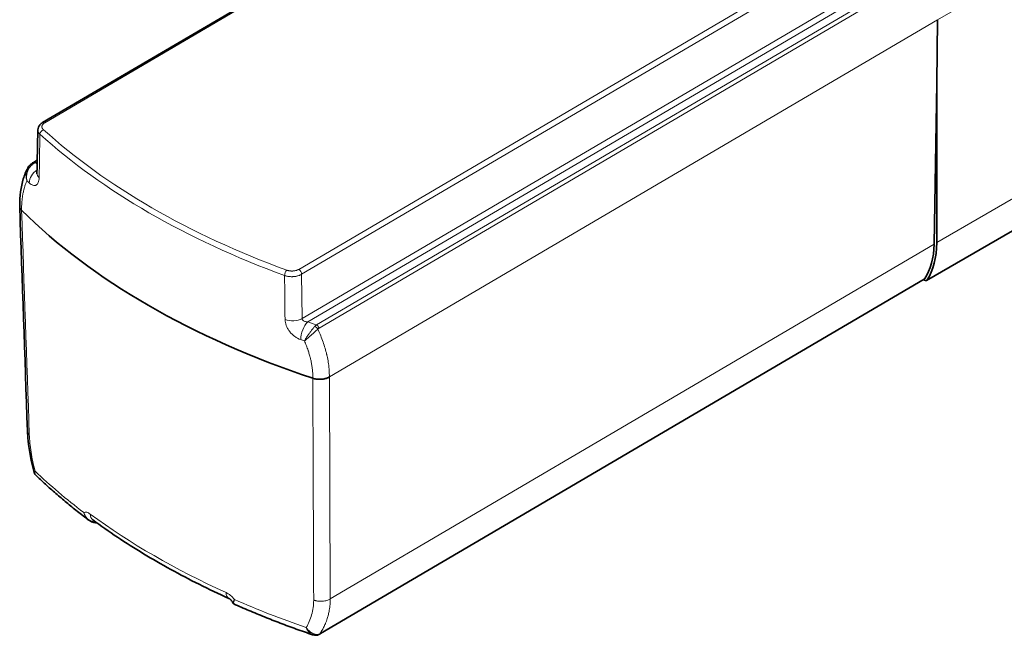
# Model space of a CAD drawing. Units: millimetres. Extents: x 35 to 2069, y 35 to 1450.
# Drawn here: x 1041 to 1113, y 244 to 289 of the extents above; entities that cross this region are included whole.
import ezdxf

# ---------------------------------------------------------------- set-up
doc = ezdxf.new("R2010")
doc.units = ezdxf.units.MM
doc.header["$LTSCALE"] = 5
doc.layers.add('Visible (ISO)', color=7, linetype='Continuous', lineweight=35)
doc.layers.add('Visible Narrow (ISO)', color=7, linetype='Continuous', lineweight=18)

msp = doc.modelspace()

# ---------------------------------------------------------------- linework, layer by layer
at = {"layer": 'Visible (ISO)'}
for p, q in [((1998.127, 784.761), (1107.173, 270.369)), ((1087.214, 308.143), (1042.556, 281.91)), ((1107.975, 289.43), (1107.905, 284.793)), ((1107.905, 284.793), (1107.725, 273.016)), ((1107.905, 284.793), (1107.905, 273.14)), ((1042.159, 279.154), (1041.884, 278.993)), ((1041.008, 275.512), (1041.013, 275.507)), ((1106.997, 270.471), (1062.868, 244.548)), ((1107.023, 270.383), (1106.935, 270.434)), ((1062.311, 263.212), (1062.304, 263.215))]:
    msp.add_line(p, q, dxfattribs=at)
for centre, major_axis, ratio, start_param, end_param in [((1041.927, 278.664), (-0.169, 0.248), 0.372417, 0.000085, 0.000156), ((1091.995, 293.056), (-58.998, -0.448), 0.582367, 0.522972, 1.039022), ((1102.072, 276.508), (-4, 6.928), 0.57735, 3.425782, 3.892122), ((1102.248, 276.406), (4, -6.928), 0.57735, 0.284151, 0.785398), ((1106.847, 270.73), (-0.15, 0.26), 0.57735, 3.145956, 3.425782), ((1107.023, 270.628), (0.15, -0.26), 0.57735, 5.497787, 6.567337)]:
    msp.add_ellipse(centre, major_axis=major_axis, ratio=ratio, start_param=start_param, end_param=end_param, dxfattribs=at)
for points, knots in [([(1042.203, 281.374), (1042.205, 281.442), (1042.22, 281.51), (1042.272, 281.636), (1042.31, 281.695), (1042.411, 281.81), (1042.48, 281.865), (1042.556, 281.91)], [0, 0, 0, 0, 0.02400423, 0.02400423, 0.04810827, 0.04810827, 0.07760274, 0.07760274, 0.07760274, 0.07760274]), ([(1040.877, 275.802), (1040.882, 276.531), (1040.966, 277.205), (1041.225, 278.072), (1041.331, 278.336), (1041.462, 278.579)], [0, 0, 0, 0, 0.2579967, 0.2579967, 0.3818981, 0.3818981, 0.3818981, 0.3818981]), ([(1041.462, 278.579), (1041.514, 278.675), (1041.582, 278.764), (1041.692, 278.864), (1041.724, 278.889), (1041.757, 278.912)], [0, 0, 0, 0, 0.03329937, 0.03329937, 0.04579423, 0.04579423, 0.04579423, 0.04579423]), ([(1042.138, 278.163), (1042.138, 278.163), (1042.138, 278.165), (1042.139, 278.175), (1042.14, 278.186), (1042.14, 278.202)], [0.07859524, 0.07859524, 0.07859524, 0.07859524, 0.08494768, 0.08494768, 0.09565354, 0.09565354, 0.09565354, 0.09565354]), ([(1040.877, 275.802), (1040.877, 275.791), (1040.877, 275.78), (1040.878, 275.769), (1040.88, 275.749), (1040.883, 275.73), (1040.888, 275.712), (1040.893, 275.692), (1040.9, 275.674), (1040.908, 275.656), (1040.916, 275.637), (1040.926, 275.619), (1040.936, 275.602), (1040.948, 275.584), (1040.96, 275.567), (1040.974, 275.55), (1040.984, 275.537), (1040.996, 275.524), (1041.008, 275.512)], [0.5792933, 0.5792933, 0.5792933, 0.5792933, 0.6218471, 0.6218471, 0.6218471, 0.6976618, 0.6976618, 0.6976618, 0.7752295, 0.7752295, 0.7752295, 0.8538686, 0.8538686, 0.8538686, 0.9346786, 0.9346786, 0.9346786, 1, 1, 1, 1]), ([(1063.514, 263.312), (1063.492, 263.299), (1063.468, 263.286), (1063.417, 263.262), (1063.391, 263.25), (1063.336, 263.229), (1063.308, 263.219), (1063.272, 263.207), (1063.265, 263.205), (1063.229, 263.194), (1063.198, 263.186), (1063.146, 263.174), (1063.126, 263.17), (1063.091, 263.164), (1063.077, 263.161), (1063.047, 263.156), (1063.032, 263.154), (1063.001, 263.15), (1062.985, 263.148), (1062.953, 263.145), (1062.937, 263.144), (1062.89, 263.14), (1062.859, 263.139), (1062.796, 263.138), (1062.766, 263.138), (1062.704, 263.141), (1062.674, 263.143), (1062.622, 263.147), (1062.599, 263.15), (1062.548, 263.157), (1062.519, 263.161), (1062.465, 263.171), (1062.439, 263.177), (1062.388, 263.19), (1062.363, 263.196), (1062.33, 263.206), (1062.321, 263.209), (1062.311, 263.212)], [0, 0, 0, 0, 0.0787828, 0.0787828, 0.1565308, 0.1565308, 0.2331455, 0.2331455, 0.25, 0.25, 0.3255524, 0.3255524, 0.375, 0.375, 0.4065779, 0.4065779, 0.4373736, 0.4373736, 0.4686868, 0.4686868, 0.5, 0.5, 0.5641238, 0.5641238, 0.6292459, 0.6292459, 0.6963592, 0.6963592, 0.75, 0.75, 0.8207247, 0.8207247, 0.8931832, 0.8931832, 0.9685706, 0.9685706, 1, 1, 1, 1]), ([(1041.931, 256.325), (1041.716, 257.118), (1041.566, 257.915), (1041.467, 258.902), (1041.45, 259.146), (1041.442, 259.382)], [0, 0, 0, 0, 0.2512832, 0.2512832, 0.3356601, 0.3356601, 0.3356601, 0.3356601]), ([(1042.032, 256.154), (1041.997, 256.188), (1041.968, 256.23), (1041.941, 256.291), (1041.936, 256.308), (1041.931, 256.324)], [0, 0, 0, 0, 0.01759994, 0.01759994, 0.02386136, 0.02386136, 0.02386136, 0.02386136]), ([(1042.032, 256.154), (1042.27, 255.924), (1042.512, 255.696), (1043.004, 255.244), (1043.255, 255.02), (1043.766, 254.575), (1044.025, 254.355), (1044.553, 253.918), (1044.821, 253.701), (1045.366, 253.272), (1045.643, 253.059), (1045.924, 252.848)], [4.4667085, 4.4667085, 4.4667085, 4.4667085, 4.4901273, 4.4901273, 4.513546, 4.513546, 4.5369647, 4.5369647, 4.5603834, 4.5603834, 4.5838021, 4.5838021, 4.5838021, 4.5838021]), ([(1046.302, 252.67), (1046.188, 252.697), (1046.079, 252.745), (1045.962, 252.821), (1045.942, 252.835), (1045.922, 252.849)], [0, 0, 0, 0, 0.03730439, 0.03730439, 0.04516966, 0.04516966, 0.04516966, 0.04516966]), ([(1046.225, 252.861), (1046.808, 252.432), (1047.407, 252.012), (1048.639, 251.189), (1049.272, 250.786), (1050.569, 250), (1051.233, 249.617), (1052.592, 248.869), (1053.287, 248.505), (1054.705, 247.798), (1055.428, 247.454), (1056.165, 247.121)], [4.5923165, 4.5923165, 4.5923165, 4.5923165, 4.6403455, 4.6403455, 4.6883745, 4.6883745, 4.7364035, 4.7364035, 4.7844325, 4.7844325, 4.8324614, 4.8324614, 4.8324614, 4.8324614]), ([(1056.461, 246.784), (1056.456, 246.798), (1056.448, 246.816), (1056.429, 246.853), (1056.418, 246.872), (1056.391, 246.913), (1056.376, 246.934), (1056.344, 246.975), (1056.325, 246.995), (1056.289, 247.032), (1056.27, 247.049), (1056.235, 247.078), (1056.218, 247.09), (1056.191, 247.108), (1056.179, 247.114), (1056.169, 247.119), (1056.167, 247.12), (1056.165, 247.121)], [0, 0, 0, 0, 0.00738832, 0.00738832, 0.01470779, 0.01470779, 0.02237116, 0.02237116, 0.03045332, 0.03045332, 0.03879674, 0.03879674, 0.04712692, 0.04712692, 0.05529628, 0.05529628, 0.05775137, 0.05775137, 0.05775137, 0.05775137]), ([(1056.518, 246.724), (1056.505, 246.729), (1056.493, 246.738), (1056.475, 246.757), (1056.469, 246.767), (1056.463, 246.779), (1056.462, 246.781), (1056.461, 246.784)], [0.00000449, 0.00000449, 0.00000449, 0.00000449, 0.00526501, 0.00526501, 0.01030197, 0.01030197, 0.01144907, 0.01144907, 0.01144907, 0.01144907]), ([(1056.518, 246.724), (1056.887, 246.56), (1057.259, 246.398), (1058.009, 246.081), (1058.388, 245.925), (1059.151, 245.618), (1059.535, 245.467), (1060.311, 245.171), (1060.701, 245.026), (1061.488, 244.741), (1061.885, 244.602), (1062.284, 244.465)], [4.8399996, 4.8399996, 4.8399996, 4.8399996, 4.8638938, 4.8638938, 4.8877881, 4.8877881, 4.9116823, 4.9116823, 4.9355766, 4.9355766, 4.9594709, 4.9594709, 4.9594709, 4.9594709]), ([(1062.746, 244.483), (1062.681, 244.453), (1062.609, 244.435), (1062.468, 244.425), (1062.397, 244.433), (1062.314, 244.455), (1062.299, 244.46), (1062.284, 244.465)], [0, 0, 0, 0, 0.02441763, 0.02441763, 0.04845887, 0.04845887, 0.05399143, 0.05399143, 0.05399143, 0.05399143])]:
    msp.add_open_spline(points, degree=3, knots=knots, dxfattribs=at)
for points in [[(1042.14, 278.202), (1042.161, 279.259), (1042.182, 280.316), (1042.203, 281.373)], [(1042.203, 281.374), (1042.203, 281.373), (1042.203, 281.373), (1042.203, 281.373)], [(1041.757, 278.912), (1041.8, 278.941), (1041.843, 278.969), (1041.884, 278.993)], [(1041.442, 259.382), (1041.253, 264.851), (1041.065, 270.319), (1040.877, 275.788)], [(1041.931, 256.325), (1041.931, 256.325), (1041.931, 256.325), (1041.931, 256.324)], [(1046.518, 252.647), (1046.447, 252.644), (1046.373, 252.652), (1046.302, 252.67)], [(1056.461, 246.784), (1056.461, 246.784), (1056.461, 246.784), (1056.461, 246.784)], [(1062.868, 244.548), (1062.826, 244.523), (1062.786, 244.502), (1062.746, 244.483)]]:
    msp.add_open_spline(points, degree=3, dxfattribs=at)
at = {"layer": 'Visible Narrow (ISO)'}
for p, q in [((1998.859, 787.533), (1107.905, 273.14)), ((1998.163, 784.796), (1107.209, 270.403)), ((1211.487, 349.192), (1107.975, 289.429)), ((1042.706, 281.895), (1087.363, 308.128)), ((1105.927, 297.41), (1061.27, 271.177)), ((1106.144, 297.05), (1061.484, 270.815)), ((1061.518, 267.586), (1106.265, 293.871)), ((1061.929, 267.34), (1106.482, 293.512)), ((1062.576, 267.118), (1106.999, 293.213)), ((1062.762, 266.886), (1107.187, 292.982)), ((1107.975, 289.43), (1063.514, 263.312)), ((1042.157, 279.05), (1042.034, 278.978)), ((1107.725, 273.016), (1063.582, 247.085)), ((1061.484, 270.815), (1061.518, 267.586)), ((1107.033, 270.505), (1062.903, 244.582)), ((1063.582, 247.085), (1063.514, 263.312))]:
    msp.add_line(p, q, dxfattribs=at)
for centre, major_axis, ratio, start_param, end_param in [((1042.708, 281.651), (-0.152, 0.259), 0.57229, 5.493462, 6.283018), ((1042.613, 281.143), (0.201, 0.222), 0.686796, 0.92933, 2.482673), ((1091.944, 299.767), (-58.854, -0.447), 0.582367, 0.564522, 0.997471), ((1091.942, 300.006), (-58.554, -0.444), 0.582367, 0.564522, 0.997471), ((1041.927, 278.664), (-0.169, 0.248), 0.372417, 5.500782, 6.283101), ((1041.814, 278.412), (-0.716, -0.621), 0.363539, 4.109984, 4.330828), ((1042.036, 278.734), (-0.152, 0.259), 0.572274, 5.493449, 6.283171), ((1091.969, 296.349), (57.945, 0.44), 0.582367, 3.669257, 3.673292), ((1042.427, 277.79), (0.691, 0.723), 0.696995, 1.275886, 2.501144), ((1043.14, 278.182), (-1, 0.02), 0.584275, 6.283181, 6.862615), ((1091.976, 295.549), (-58.945, -0.447), 0.582367, 0.535197, 0.540628), ((1060.4, 270.874), (-0.103, -0.282), 0.440954, 3.847671, 5.401015), ((1061.272, 270.933), (0.152, -0.259), 0.572291, 0.798607, 2.351718), ((1060.811, 267.98), (1, 0.01), 0.564098, 4.138503, 5.491641), ((1061.936, 266.527), (-0.329, -0.944), 0.42451, 3.840256, 5.393619), ((1091.971, 296.348), (57.945, 0.44), 0.582367, 4.162934, 4.175932), ((1062.843, 266.27), (0.073, 0.945), 0.708782, 0.515927, 0.73673), ((1062.578, 266.874), (-0.152, 0.259), 0.57229, 4.431329, 5.49346), ((1062.48, 266.798), (-0.214, 0.21), 0.502887, 4.287465, 5.311807), ((1091.976, 295.549), (-58.945, -0.447), 0.582367, 1.021365, 1.026797), ((1042.441, 259.417), (-0.999, -0.034), 0.57988, 6.283185, 6.795122), ((1092.137, 274.345), (-58.597, -0.445), 0.582364, 0.539512, 0.647697), ((1092.135, 274.589), (-58.602, -0.445), 0.582367, 0.660924, 0.901069), ((1046.819, 253.666), (-0.593, -0.805), 0.641745, 5.59217, 6.283185), ((1046.326, 252.767), (-0.0236, -0.0972), 0.366743, 6.28318, 7.306374), ((1046.163, 253.289), (-1, -0.023), 0.592648, 1.739337, 1.815609), ((1056.577, 248.032), (-0.412, -0.911), 0.504642, 5.47021, 6.283187), ((1092.137, 274.345), (-58.597, -0.445), 0.582365, 0.914291, 1.022499), ((1062.619, 244.755), (0.127, -0.272), 0.737525, 6.283159, 6.627847), ((1063.347, 245.139), (0.696, 0.63), 0.183942, 3.673167, 3.865402), ((1062.716, 244.806), (0.152, -0.259), 0.57229, 6.283183, 6.563011)]:
    msp.add_ellipse(centre, major_axis=major_axis, ratio=ratio, start_param=start_param, end_param=end_param, dxfattribs=at)
for points, knots in [([(1042.611, 281.387), (1042.605, 281.393), (1042.598, 281.399), (1042.58, 281.418), (1042.57, 281.43), (1042.559, 281.444), (1042.558, 281.446), (1042.551, 281.455), (1042.545, 281.464), (1042.535, 281.481), (1042.53, 281.49), (1042.524, 281.504), (1042.522, 281.508), (1042.519, 281.514), (1042.519, 281.515), (1042.513, 281.53), (1042.509, 281.544), (1042.505, 281.565), (1042.503, 281.573), (1042.502, 281.588), (1042.501, 281.596), (1042.501, 281.612), (1042.501, 281.62), (1042.502, 281.63), (1042.503, 281.633), (1042.504, 281.64), (1042.504, 281.645), (1042.508, 281.664), (1042.511, 281.677), (1042.519, 281.699), (1042.523, 281.708), (1042.531, 281.724), (1042.535, 281.732), (1042.542, 281.744), (1042.545, 281.748), (1042.553, 281.76), (1042.558, 281.767), (1042.566, 281.777), (1042.568, 281.78), (1042.581, 281.796), (1042.593, 281.809), (1042.618, 281.833), (1042.631, 281.844), (1042.647, 281.855), (1042.647, 281.856), (1042.663, 281.867), (1042.678, 281.878), (1042.698, 281.89), (1042.702, 281.893), (1042.706, 281.895)], [0, 0, 0, 0, 0.040038, 0.040038, 0.116199, 0.116199, 0.125, 0.125, 0.174625, 0.174625, 0.224189, 0.224189, 0.25, 0.25, 0.256903, 0.256903, 0.332569, 0.332569, 0.375, 0.375, 0.417256, 0.417256, 0.459247, 0.459247, 0.473134, 0.473134, 0.5, 0.5, 0.575332, 0.575332, 0.625, 0.625, 0.667108, 0.667108, 0.690813, 0.690813, 0.733027, 0.733027, 0.75, 0.75, 0.829185, 0.829185, 0.904095, 0.904095, 0.908369, 0.908369, 0.98284, 0.98284, 1, 1, 1, 1]), ([(1042.203, 281.373), (1042.203, 281.363), (1042.203, 281.352), (1042.205, 281.32), (1042.209, 281.299), (1042.218, 281.264), (1042.222, 281.251), (1042.229, 281.235), (1042.23, 281.231), (1042.241, 281.205), (1042.252, 281.184), (1042.278, 281.143), (1042.293, 281.124), (1042.316, 281.096), (1042.324, 281.087), (1042.342, 281.07), (1042.351, 281.061), (1042.361, 281.052)], [0.5686993, 0.5686993, 0.5686993, 0.5686993, 0.6063093, 0.6063093, 0.6863387, 0.6863387, 0.7360038, 0.7360038, 0.75, 0.75, 0.8348255, 0.8348255, 0.9177787, 0.9177787, 0.9573915, 0.9573915, 0.9999758, 0.9999758, 0.9999758, 0.9999758]), ([(1041.462, 278.579), (1041.458, 278.571), (1041.454, 278.563), (1041.436, 278.526), (1041.422, 278.496), (1041.405, 278.451), (1041.4, 278.438), (1041.393, 278.418), (1041.391, 278.411), (1041.387, 278.397), (1041.385, 278.39), (1041.383, 278.383), (1041.383, 278.383), (1041.375, 278.358), (1041.369, 278.332), (1041.357, 278.278), (1041.352, 278.25), (1041.344, 278.192), (1041.341, 278.163), (1041.34, 278.131), (1041.339, 278.129), (1041.339, 278.111), (1041.338, 278.095), (1041.338, 278.07), (1041.338, 278.061), (1041.338, 278.049), (1041.338, 278.045), (1041.338, 278.038), (1041.338, 278.036), (1041.338, 278.032), (1041.338, 278.029), (1041.338, 278.028), (1041.338, 278.028), (1041.338, 278.022), (1041.339, 278.014), (1041.34, 277.995), (1041.34, 277.984), (1041.342, 277.957), (1041.344, 277.943), (1041.346, 277.918), (1041.347, 277.91), (1041.351, 277.883), (1041.354, 277.864), (1041.361, 277.823), (1041.366, 277.801), (1041.377, 277.756), (1041.383, 277.733), (1041.395, 277.692), (1041.4, 277.675), (1041.406, 277.657)], [0.3451342, 0.3451342, 0.3451342, 0.3451342, 0.3647167, 0.3647167, 0.4375, 0.4375, 0.46875, 0.46875, 0.4834374, 0.4834374, 0.4987531, 0.4987531, 0.5, 0.5, 0.5625, 0.5625, 0.625, 0.625, 0.683643, 0.683643, 0.6875, 0.6875, 0.71875, 0.71875, 0.734375, 0.734375, 0.7421875, 0.7421875, 0.7460937, 0.7460937, 0.7493636, 0.7493636, 0.75, 0.75, 0.7858793, 0.7858793, 0.8218315, 0.8218315, 0.8576805, 0.8576805, 0.875, 0.875, 0.9099074, 0.9099074, 0.9440853, 0.9440853, 0.9771178, 0.9771178, 1, 1, 1, 1]), ([(1041.406, 277.657), (1041.399, 277.693), (1041.393, 277.729), (1041.389, 277.764), (1041.388, 277.768), (1041.388, 277.772), (1041.388, 277.776), (1041.384, 277.813), (1041.381, 277.848), (1041.381, 277.883), (1041.381, 277.886), (1041.38, 277.89), (1041.38, 277.893), (1041.38, 277.924), (1041.381, 277.954), (1041.382, 277.983), (1041.384, 278.012), (1041.386, 278.041), (1041.39, 278.068), (1041.394, 278.1), (1041.399, 278.13), (1041.404, 278.16), (1041.41, 278.187), (1041.416, 278.213), (1041.422, 278.238), (1041.428, 278.26), (1041.434, 278.28), (1041.44, 278.3), (1041.441, 278.304), (1041.443, 278.309), (1041.444, 278.313), (1041.448, 278.325), (1041.452, 278.337), (1041.456, 278.348), (1041.458, 278.353), (1041.46, 278.359), (1041.463, 278.364), (1041.465, 278.37), (1041.466, 278.374), (1041.469, 278.381), (1041.483, 278.416), (1041.499, 278.45), (1041.515, 278.483), (1041.532, 278.515), (1041.55, 278.547), (1041.569, 278.577), (1041.588, 278.606), (1041.608, 278.634), (1041.628, 278.66), (1041.649, 278.687), (1041.671, 278.713), (1041.694, 278.737), (1041.713, 278.757), (1041.733, 278.776), (1041.754, 278.795), (1041.777, 278.816), (1041.802, 278.835), (1041.826, 278.853), (1041.841, 278.864), (1041.856, 278.875), (1041.872, 278.884)], [0, 0, 0, 0, 0.0610853, 0.0610853, 0.0610853, 0.0681417, 0.0681417, 0.0681417, 0.1314644, 0.1314644, 0.1314644, 0.1377747, 0.1377747, 0.1377747, 0.1937881, 0.1937881, 0.1937881, 0.25, 0.25, 0.25, 0.3146746, 0.3146746, 0.3146746, 0.375, 0.375, 0.375, 0.425687, 0.425687, 0.425687, 0.4375, 0.4375, 0.4375, 0.46875, 0.46875, 0.46875, 0.484375, 0.484375, 0.484375, 0.5, 0.5, 0.5, 0.5780815, 0.5780815, 0.5780815, 0.656163, 0.656163, 0.656163, 0.7320493, 0.7320493, 0.7320493, 0.8096983, 0.8096983, 0.8096983, 0.8760647, 0.8760647, 0.8760647, 0.9532207, 0.9532207, 0.9532207, 1, 1, 1, 1]), ([(1041.572, 277.498), (1041.619, 277.453), (1041.666, 277.416), (1041.758, 277.357), (1041.804, 277.335), (1041.892, 277.308), (1041.954, 277.3), (1042.011, 277.311), (1042.048, 277.322), (1042.066, 277.33), (1042.115, 277.358), (1042.145, 277.384), (1042.197, 277.45), (1042.219, 277.491), (1042.275, 277.63), (1042.294, 277.744), (1042.297, 277.879)], [0, 0, 0, 0, 0.125, 0.125, 0.25, 0.25, 0.375, 0.4375, 0.4375, 0.5, 0.5, 0.625, 0.625, 0.75, 0.75, 1, 1, 1, 1]), ([(1041.013, 275.507), (1041.013, 275.611), (1041.016, 275.713), (1041.024, 275.914), (1041.031, 276.012), (1041.039, 276.118), (1041.04, 276.128), (1041.047, 276.204), (1041.053, 276.269), (1041.065, 276.366), (1041.069, 276.4), (1041.08, 276.481), (1041.087, 276.528), (1041.098, 276.603), (1041.103, 276.63), (1041.111, 276.676), (1041.114, 276.695), (1041.134, 276.804), (1041.153, 276.891), (1041.19, 277.045), (1041.208, 277.112), (1041.25, 277.257), (1041.276, 277.335), (1041.33, 277.483), (1041.36, 277.555), (1041.396, 277.635), (1041.401, 277.646), (1041.406, 277.657)], [0, 0, 0, 0, 0.1187026, 0.1187026, 0.2377759, 0.2377759, 0.25, 0.25, 0.3320518, 0.3320518, 0.375, 0.375, 0.4375, 0.4375, 0.4738668, 0.4738668, 0.5, 0.5, 0.6251524, 0.6251524, 0.7277888, 0.7277888, 0.8535668, 0.8535668, 0.9791489, 0.9791489, 0.9999997, 0.9999997, 0.9999997, 0.9999997]), ([(1060.238, 270.73), (1060.253, 270.725), (1060.269, 270.719), (1060.315, 270.704), (1060.347, 270.695), (1060.415, 270.679), (1060.45, 270.672), (1060.504, 270.663), (1060.521, 270.66), (1060.545, 270.657), (1060.551, 270.656), (1060.593, 270.651), (1060.63, 270.648), (1060.704, 270.643), (1060.741, 270.642), (1060.803, 270.643), (1060.826, 270.643), (1060.861, 270.645), (1060.873, 270.646), (1060.923, 270.649), (1060.96, 270.653), (1061.033, 270.663), (1061.069, 270.669), (1061.115, 270.678), (1061.125, 270.68), (1061.164, 270.689), (1061.191, 270.696), (1061.253, 270.714), (1061.286, 270.725), (1061.343, 270.746), (1061.367, 270.756), (1061.419, 270.78), (1061.446, 270.794), (1061.475, 270.81), (1061.48, 270.813), (1061.484, 270.815)], [0, 0, 0, 0, 0.0426085, 0.0426085, 0.1253891, 0.1253891, 0.2099987, 0.2099987, 0.25, 0.25, 0.2639962, 0.2639962, 0.3437943, 0.3437943, 0.4248056, 0.4248056, 0.4747478, 0.4747478, 0.5, 0.5, 0.5807624, 0.5807624, 0.6607115, 0.6607115, 0.6844008, 0.6844008, 0.75, 0.75, 0.8346118, 0.8346118, 0.9023115, 0.9023115, 0.9856631, 0.9856631, 1, 1, 1, 1]), ([(1061.27, 271.177), (1061.249, 271.165), (1061.227, 271.154), (1061.18, 271.132), (1061.155, 271.122), (1061.113, 271.107), (1061.096, 271.102), (1061.061, 271.092), (1061.044, 271.088), (1061.007, 271.079), (1060.988, 271.076), (1060.956, 271.07), (1060.943, 271.068), (1060.916, 271.064), (1060.902, 271.063), (1060.876, 271.06), (1060.864, 271.059), (1060.843, 271.058), (1060.834, 271.057), (1060.803, 271.055), (1060.779, 271.055), (1060.749, 271.055), (1060.742, 271.056), (1060.721, 271.056), (1060.707, 271.057), (1060.679, 271.059), (1060.665, 271.06), (1060.641, 271.062), (1060.631, 271.063), (1060.62, 271.065), (1060.617, 271.065), (1060.592, 271.068), (1060.569, 271.072), (1060.525, 271.081), (1060.503, 271.086), (1060.464, 271.096), (1060.447, 271.101), (1060.42, 271.11), (1060.409, 271.114), (1060.398, 271.118)], [0, 0, 0, 0, 0.092641, 0.092641, 0.18872, 0.18872, 0.25, 0.25, 0.310776, 0.310776, 0.375, 0.375, 0.417302, 0.417302, 0.459664, 0.459664, 0.5, 0.5, 0.527278, 0.527278, 0.602863, 0.602863, 0.625, 0.625, 0.668352, 0.668352, 0.711487, 0.711487, 0.743157, 0.743157, 0.75, 0.75, 0.825612, 0.825612, 0.900607, 0.900607, 0.960864, 0.960864, 1, 1, 1, 1]), ([(1060.273, 267.5), (1060.274, 267.363), (1060.302, 267.223), (1060.386, 267.001), (1060.42, 266.929), (1060.5, 266.786), (1060.544, 266.719), (1060.65, 266.58), (1060.708, 266.514), (1060.831, 266.392), (1060.896, 266.336), (1061.111, 266.176), (1061.26, 266.095), (1061.417, 266.041)], [0, 0, 0, 0, 0.25, 0.25, 0.375, 0.375, 0.5, 0.5, 0.625, 0.625, 0.75, 0.75, 1, 1, 1, 1]), ([(1061.518, 267.586), (1061.517, 267.565), (1061.524, 267.522), (1061.562, 267.461), (1061.628, 267.407), (1061.718, 267.366), (1061.821, 267.343), (1061.895, 267.339), (1061.929, 267.34)], [0, 0, 0, 0, 0.154091, 0.320057, 0.489367, 0.663809, 0.843039, 1, 1, 1, 1]), ([(1061.691, 265.946), (1061.708, 265.976), (1061.726, 266.007), (1061.745, 266.04), (1061.764, 266.073), (1061.785, 266.107), (1061.806, 266.143), (1061.82, 266.164), (1061.833, 266.186), (1061.848, 266.209), (1061.871, 266.245), (1061.895, 266.282), (1061.92, 266.32), (1061.928, 266.331), (1061.935, 266.342), (1061.942, 266.353), (1061.959, 266.377), (1061.976, 266.402), (1061.993, 266.427), (1062.001, 266.437), (1062.008, 266.448), (1062.015, 266.458), (1062.023, 266.468), (1062.03, 266.479), (1062.038, 266.49), (1062.04, 266.493), (1062.043, 266.497), (1062.046, 266.501), (1062.069, 266.533), (1062.092, 266.565), (1062.115, 266.596), (1062.138, 266.627), (1062.161, 266.658), (1062.183, 266.687), (1062.206, 266.717), (1062.229, 266.746), (1062.251, 266.773), (1062.254, 266.778), (1062.258, 266.783), (1062.262, 266.787), (1062.284, 266.814), (1062.305, 266.841), (1062.326, 266.865), (1062.347, 266.892), (1062.368, 266.916), (1062.389, 266.94), (1062.409, 266.963), (1062.428, 266.985), (1062.447, 267.005)], [0, 0, 0, 0, 0.0942871, 0.0942871, 0.0942871, 0.1908022, 0.1908022, 0.1908022, 0.25, 0.25, 0.25, 0.347058, 0.347058, 0.347058, 0.375, 0.375, 0.375, 0.4375, 0.4375, 0.4375, 0.4644117, 0.4644117, 0.4644117, 0.4909223, 0.4909223, 0.4909223, 0.5, 0.5, 0.5, 0.5781564, 0.5781564, 0.5781564, 0.6563129, 0.6563129, 0.6563129, 0.7364429, 0.7364429, 0.7364429, 0.75, 0.75, 0.75, 0.8300682, 0.8300682, 0.8300682, 0.9150341, 0.9150341, 0.9150341, 1, 1, 1, 1]), ([(1061.691, 265.946), (1061.706, 265.958), (1061.721, 265.969), (1061.75, 265.993), (1061.765, 266.004), (1061.793, 266.027), (1061.806, 266.038), (1061.827, 266.055), (1061.835, 266.061), (1061.854, 266.078), (1061.865, 266.087), (1061.882, 266.101), (1061.889, 266.107), (1061.902, 266.118), (1061.908, 266.124), (1061.917, 266.131), (1061.919, 266.133), (1061.923, 266.136), (1061.924, 266.137), (1061.925, 266.138), (1061.926, 266.139), (1061.926, 266.139), (1061.926, 266.139), (1061.927, 266.139), (1061.927, 266.139), (1061.927, 266.14), (1061.927, 266.14), (1061.949, 266.159), (1061.971, 266.177), (1062.013, 266.214), (1062.034, 266.233), (1062.058, 266.254), (1062.061, 266.256), (1062.087, 266.279), (1062.108, 266.298), (1062.139, 266.325), (1062.149, 266.334), (1062.164, 266.348), (1062.169, 266.352), (1062.178, 266.36), (1062.183, 266.364), (1062.188, 266.369), (1062.188, 266.37), (1062.215, 266.393), (1062.241, 266.417), (1062.293, 266.464), (1062.319, 266.488), (1062.366, 266.531), (1062.387, 266.55), (1062.421, 266.581), (1062.435, 266.594), (1062.472, 266.628), (1062.496, 266.651), (1062.543, 266.695), (1062.566, 266.716), (1062.61, 266.757), (1062.631, 266.777), (1062.656, 266.801), (1062.66, 266.805), (1062.665, 266.809)], [0, 0, 0, 0, 0.0334861, 0.0334861, 0.0676838, 0.0676838, 0.1029982, 0.1029982, 0.125, 0.125, 0.1612885, 0.1612885, 0.1875, 0.1875, 0.21875, 0.21875, 0.234375, 0.234375, 0.2421875, 0.2421875, 0.2460937, 0.2460937, 0.2470703, 0.2470703, 0.2485352, 0.2485352, 0.25, 0.25, 0.3073404, 0.3073404, 0.3660097, 0.3660097, 0.375, 0.375, 0.4375, 0.4375, 0.46875, 0.46875, 0.484375, 0.484375, 0.4991974, 0.4991974, 0.5, 0.5, 0.5734342, 0.5734342, 0.6475806, 0.6475806, 0.7098761, 0.7098761, 0.75, 0.75, 0.8262983, 0.8262983, 0.9035282, 0.9035282, 0.982378, 0.982378, 1, 1, 1, 1]), ([(1062.665, 266.809), (1062.691, 266.837), (1062.721, 266.86), (1062.756, 266.882), (1062.759, 266.884), (1062.762, 266.886)], [0, 0, 0, 0, 0.9089271, 0.9089271, 0.9999987, 0.9999987, 0.9999987, 0.9999987]), ([(1063.514, 263.312), (1063.515, 263.481), (1063.509, 263.652), (1063.488, 263.939), (1063.477, 264.055), (1063.444, 264.317), (1063.421, 264.465), (1063.379, 264.689), (1063.364, 264.764), (1063.339, 264.877), (1063.331, 264.914), (1063.318, 264.971), (1063.313, 264.99), (1063.305, 265.023), (1063.302, 265.038), (1063.297, 265.056), (1063.296, 265.061), (1063.258, 265.215), (1063.216, 265.366), (1063.122, 265.672), (1063.07, 265.826), (1062.957, 266.134), (1062.895, 266.289), (1062.777, 266.566), (1062.723, 266.687), (1062.665, 266.809)], [0, 0, 0, 0, 0.150885, 0.150885, 0.25, 0.25, 0.375, 0.375, 0.4375, 0.4375, 0.46875, 0.46875, 0.484375, 0.484375, 0.49598, 0.49598, 0.5, 0.5, 0.634395, 0.634395, 0.767465, 0.767465, 0.898513, 0.898513, 1, 1, 1, 1]), ([(1061.691, 265.946), (1061.742, 265.83), (1061.79, 265.715), (1061.88, 265.485), (1061.921, 265.371), (1061.966, 265.237), (1061.973, 265.216), (1062.01, 265.102), (1062.039, 265.008), (1062.081, 264.856), (1062.096, 264.799), (1062.12, 264.708), (1062.128, 264.674), (1062.141, 264.617), (1062.147, 264.594), (1062.178, 264.458), (1062.2, 264.347), (1062.226, 264.193), (1062.233, 264.149), (1062.256, 263.996), (1062.27, 263.887), (1062.29, 263.671), (1062.297, 263.564), (1062.304, 263.376), (1062.305, 263.295), (1062.304, 263.215)], [0, 0, 0, 0, 0.1257741, 0.1257741, 0.25, 0.25, 0.2722787, 0.2722787, 0.375, 0.375, 0.4375, 0.4375, 0.4745676, 0.4745676, 0.5, 0.5, 0.6201273, 0.6201273, 0.6680322, 0.6680322, 0.7881821, 0.7881821, 0.908247, 0.908247, 1, 1, 1, 1]), ([(1041.997, 256.433), (1041.872, 256.908), (1041.775, 257.372), (1041.705, 257.822), (1041.635, 258.271), (1041.594, 258.698), (1041.58, 259.103)], [0, 0, 0, 0, 0.5, 0.5, 0.5, 1, 1, 1, 1]), ([(1041.997, 256.433), (1041.986, 256.423), (1041.977, 256.414), (1041.963, 256.4), (1041.958, 256.394), (1041.952, 256.386), (1041.951, 256.385), (1041.949, 256.382), (1041.949, 256.381), (1041.943, 256.374), (1041.939, 256.367), (1041.936, 256.36), (1041.935, 256.359), (1041.934, 256.355), (1041.933, 256.353), (1041.932, 256.348), (1041.931, 256.347), (1041.93, 256.343), (1041.93, 256.341), (1041.929, 256.334), (1041.93, 256.329), (1041.931, 256.325)], [0, 0, 0, 0, 0.0666963, 0.0666963, 0.1116847, 0.1116847, 0.125, 0.125, 0.1316707, 0.1316707, 0.1875, 0.1875, 0.1948132, 0.1948132, 0.21875, 0.21875, 0.234375, 0.234375, 0.25, 0.25, 0.3089286, 0.3089286, 0.3089286, 0.3089286]), ([(1042.031, 256.154), (1042.027, 256.159), (1042.023, 256.163), (1042.019, 256.168), (1042.013, 256.175), (1042.008, 256.182), (1042.003, 256.19), (1041.997, 256.2), (1041.991, 256.211), (1041.986, 256.223), (1041.984, 256.229), (1041.982, 256.235), (1041.98, 256.242), (1041.979, 256.245), (1041.979, 256.248), (1041.978, 256.251), (1041.978, 256.253), (1041.977, 256.255), (1041.977, 256.256), (1041.977, 256.258), (1041.976, 256.26), (1041.976, 256.262), (1041.974, 256.271), (1041.973, 256.282), (1041.972, 256.294), (1041.972, 256.305), (1041.972, 256.317), (1041.973, 256.33), (1041.974, 256.343), (1041.976, 256.357), (1041.979, 256.372), (1041.982, 256.387), (1041.986, 256.402), (1041.992, 256.419), (1041.993, 256.423), (1041.995, 256.428), (1041.997, 256.433)], [0.5435849, 0.5435849, 0.5435849, 0.5435849, 0.5775223, 0.5775223, 0.5775223, 0.625, 0.625, 0.625, 0.6875, 0.6875, 0.6875, 0.71875, 0.71875, 0.71875, 0.734375, 0.734375, 0.734375, 0.7421875, 0.7421875, 0.7421875, 0.75, 0.75, 0.75, 0.8125, 0.8125, 0.8125, 0.8711547, 0.8711547, 0.8711547, 0.9290536, 0.9290536, 0.9290536, 0.9845147, 0.9845147, 0.9845147, 1, 1, 1, 1]), ([(1046.032, 253.289), (1045.944, 253.354), (1045.859, 253.396), (1045.778, 253.416), (1045.701, 253.434), (1045.633, 253.431), (1045.574, 253.405), (1045.571, 253.404), (1045.567, 253.403), (1045.564, 253.401)], [0, 0, 0, 0, 0.5, 0.5, 0.5, 0.9737867, 0.9737867, 0.9737867, 1, 1, 1, 1]), ([(1045.564, 253.401), (1045.572, 253.37), (1045.581, 253.339), (1045.591, 253.307), (1045.602, 253.277), (1045.614, 253.246), (1045.628, 253.216), (1045.638, 253.195), (1045.649, 253.173), (1045.66, 253.153), (1045.676, 253.123), (1045.694, 253.094), (1045.714, 253.066), (1045.722, 253.054), (1045.731, 253.042), (1045.739, 253.031), (1045.755, 253.011), (1045.771, 252.991), (1045.788, 252.972), (1045.796, 252.963), (1045.805, 252.953), (1045.814, 252.944), (1045.819, 252.939), (1045.824, 252.935), (1045.828, 252.93), (1045.831, 252.928), (1045.833, 252.926), (1045.835, 252.923), (1045.838, 252.921), (1045.841, 252.918), (1045.842, 252.916), (1045.864, 252.896), (1045.891, 252.873), (1045.922, 252.849)], [0, 0, 0, 0, 0.0948681, 0.0948681, 0.0948681, 0.186814, 0.186814, 0.186814, 0.25, 0.25, 0.25, 0.3384113, 0.3384113, 0.3384113, 0.375, 0.375, 0.375, 0.4375, 0.4375, 0.4375, 0.46875, 0.46875, 0.46875, 0.484375, 0.484375, 0.484375, 0.4921875, 0.4921875, 0.4921875, 0.5, 0.5, 0.5, 0.6083244, 0.6083244, 0.6083244, 0.6083244]), ([(1046.344, 252.709), (1046.329, 252.71), (1046.314, 252.712), (1046.279, 252.718), (1046.259, 252.722), (1046.239, 252.727), (1046.237, 252.727), (1046.228, 252.729), (1046.221, 252.731), (1046.198, 252.737), (1046.183, 252.742), (1046.163, 252.748), (1046.158, 252.75), (1046.144, 252.755), (1046.134, 252.759), (1046.12, 252.765), (1046.115, 252.766), (1046.106, 252.77), (1046.102, 252.772), (1046.097, 252.774), (1046.097, 252.774), (1046.073, 252.785), (1046.049, 252.796), (1046.023, 252.81), (1046.021, 252.812), (1046.005, 252.82), (1045.992, 252.828), (1045.964, 252.846), (1045.949, 252.855), (1045.93, 252.869), (1045.926, 252.872), (1045.915, 252.88), (1045.908, 252.886), (1045.894, 252.897), (1045.886, 252.903), (1045.875, 252.912), (1045.871, 252.915), (1045.86, 252.925), (1045.853, 252.931), (1045.826, 252.956), (1045.806, 252.975), (1045.775, 253.01), (1045.762, 253.025), (1045.732, 253.061), (1045.715, 253.084), (1045.695, 253.114), (1045.691, 253.12), (1045.675, 253.145), (1045.663, 253.166), (1045.637, 253.212), (1045.624, 253.238), (1045.601, 253.293), (1045.59, 253.321), (1045.574, 253.366), (1045.569, 253.384), (1045.564, 253.401)], [0, 0, 0, 0, 0.0425575, 0.0425575, 0.0985614, 0.0985614, 0.1032588, 0.1032588, 0.125, 0.125, 0.1717452, 0.1717452, 0.1875, 0.1875, 0.21875, 0.21875, 0.2356968, 0.2356968, 0.25, 0.25, 0.2512615, 0.2512615, 0.3248585, 0.3248585, 0.3331731, 0.3331731, 0.375, 0.375, 0.4234631, 0.4234631, 0.4375, 0.4375, 0.4609957, 0.4609957, 0.4848682, 0.4848682, 0.5, 0.5, 0.5284481, 0.5284481, 0.6044039, 0.6044039, 0.6570738, 0.6570738, 0.7313832, 0.7313832, 0.75, 0.75, 0.8091425, 0.8091425, 0.8824632, 0.8824632, 0.9558563, 0.9558563, 1, 1, 1, 1]), ([(1046.344, 252.709), (1046.358, 252.706), (1046.373, 252.703), (1046.41, 252.697), (1046.433, 252.695), (1046.455, 252.693)], [0, 0, 0, 0, 0.0858929, 0.0858929, 0.2285794, 0.2285794, 0.2285794, 0.2285794]), ([(1056.578, 247.042), (1056.493, 247.156), (1056.396, 247.258), (1056.29, 247.347), (1056.183, 247.436), (1056.073, 247.506), (1055.96, 247.557)], [0, 0, 0, 0, 0.5, 0.5, 0.5, 1, 1, 1, 1]), ([(1056.578, 247.042), (1056.568, 247.023), (1056.559, 247.005), (1056.543, 246.971), (1056.535, 246.955), (1056.524, 246.93), (1056.52, 246.922), (1056.511, 246.902), (1056.506, 246.892), (1056.497, 246.87), (1056.492, 246.859), (1056.487, 246.847), (1056.486, 246.844), (1056.483, 246.838), (1056.481, 246.834), (1056.477, 246.824), (1056.474, 246.818), (1056.471, 246.81), (1056.471, 246.809), (1056.47, 246.806), (1056.469, 246.805), (1056.468, 246.803), (1056.468, 246.801), (1056.467, 246.799), (1056.467, 246.799), (1056.465, 246.794), (1056.464, 246.79), (1056.463, 246.788), (1056.463, 246.788), (1056.462, 246.786), (1056.462, 246.785), (1056.461, 246.784), (1056.461, 246.784), (1056.461, 246.784)], [0, 0, 0, 0, 0.0733772, 0.0733772, 0.1466888, 0.1466888, 0.1907406, 0.1907406, 0.25, 0.25, 0.324301, 0.324301, 0.3428288, 0.3428288, 0.375, 0.375, 0.4375, 0.4375, 0.4616233, 0.4616233, 0.4723561, 0.4723561, 0.4959977, 0.4959977, 0.5, 0.5, 0.5726149, 0.5726149, 0.5765854, 0.5765854, 0.625, 0.625, 0.65026, 0.65026, 0.65026, 0.65026]), ([(1056.518, 246.724), (1056.517, 246.724), (1056.516, 246.724), (1056.516, 246.725), (1056.513, 246.727), (1056.511, 246.729), (1056.509, 246.732), (1056.509, 246.733), (1056.509, 246.733), (1056.509, 246.734), (1056.507, 246.738), (1056.506, 246.742), (1056.505, 246.746), (1056.505, 246.748), (1056.505, 246.749), (1056.505, 246.75), (1056.504, 246.751), (1056.504, 246.752), (1056.504, 246.754), (1056.504, 246.755), (1056.504, 246.756), (1056.504, 246.757), (1056.504, 246.758), (1056.504, 246.759), (1056.504, 246.76), (1056.504, 246.763), (1056.504, 246.768), (1056.504, 246.772), (1056.504, 246.781), (1056.505, 246.791), (1056.507, 246.802), (1056.508, 246.813), (1056.51, 246.825), (1056.513, 246.838), (1056.516, 246.852), (1056.519, 246.866), (1056.523, 246.881), (1056.527, 246.896), (1056.532, 246.912), (1056.537, 246.929), (1056.543, 246.947), (1056.549, 246.965), (1056.556, 246.983), (1056.563, 247.003), (1056.57, 247.022), (1056.578, 247.042)], [0.2851392, 0.2851392, 0.2851392, 0.2851392, 0.3025718, 0.3025718, 0.3025718, 0.3590557, 0.3590557, 0.3590557, 0.3698825, 0.3698825, 0.3698825, 0.4339766, 0.4339766, 0.4339766, 0.4504437, 0.4504437, 0.4504437, 0.46875, 0.46875, 0.46875, 0.484375, 0.484375, 0.484375, 0.4986596, 0.4986596, 0.4986596, 0.5328989, 0.5328989, 0.5328989, 0.6026414, 0.6026414, 0.6026414, 0.6754142, 0.6754142, 0.6754142, 0.7513067, 0.7513067, 0.7513067, 0.8305002, 0.8305002, 0.8305002, 0.9132728, 0.9132728, 0.9132728, 1, 1, 1, 1]), ([(1062.368, 246.996), (1062.361, 246.619), (1062.312, 246.263), (1062.219, 245.925), (1062.126, 245.586), (1061.991, 245.275), (1061.816, 244.991)], [0, 0, 0, 0, 0.5, 0.5, 0.5, 1, 1, 1, 1]), ([(1062.368, 246.996), (1062.373, 246.995), (1062.373, 246.994), (1062.384, 246.991), (1062.389, 246.989), (1062.397, 246.986), (1062.406, 246.983), (1062.416, 246.98), (1062.429, 246.976), (1062.443, 246.972), (1062.457, 246.968), (1062.473, 246.963), (1062.491, 246.959), (1062.507, 246.955), (1062.525, 246.95), (1062.545, 246.946), (1062.563, 246.942), (1062.582, 246.939), (1062.602, 246.935), (1062.623, 246.931), (1062.644, 246.928), (1062.667, 246.925), (1062.717, 246.918), (1062.769, 246.914), (1062.821, 246.912), (1062.88, 246.91), (1062.94, 246.911), (1062.999, 246.915), (1063.062, 246.92), (1063.123, 246.928), (1063.182, 246.939), (1063.23, 246.948), (1063.277, 246.96), (1063.322, 246.973), (1063.368, 246.987), (1063.411, 247.002), (1063.452, 247.02), (1063.488, 247.035), (1063.521, 247.051), (1063.553, 247.069), (1063.563, 247.074), (1063.573, 247.08), (1063.582, 247.085)], [-0.00060129, -0.00060129, -0.00060129, -0.00060129, 0.00061043, 0.00061043, 0.00061043, 0.00127668, 0.00127668, 0.00127668, 0.0020043, 0.0020043, 0.0020043, 0.00270519, 0.00270519, 0.00270519, 0.00335791, 0.00335791, 0.00335791, 0.00396212, 0.00396212, 0.00396212, 0.00456632, 0.00456632, 0.00456632, 0.00593907, 0.00593907, 0.00593907, 0.00752238, 0.00752238, 0.00752238, 0.00918143, 0.00918143, 0.00918143, 0.01051816, 0.01051816, 0.01051816, 0.01185931, 0.01185931, 0.01185931, 0.01300482, 0.01300482, 0.01300482, 0.01335972, 0.01335972, 0.01335972, 0.01335972]), ([(1063.582, 247.085), (1063.581, 246.989), (1063.577, 246.894), (1063.567, 246.756), (1063.564, 246.713), (1063.554, 246.604), (1063.547, 246.539), (1063.529, 246.404), (1063.519, 246.334), (1063.501, 246.229), (1063.494, 246.193), (1063.469, 246.062), (1063.447, 245.967), (1063.421, 245.866), (1063.419, 245.859), (1063.406, 245.812), (1063.395, 245.772), (1063.366, 245.674), (1063.348, 245.615), (1063.305, 245.491), (1063.281, 245.425), (1063.244, 245.331), (1063.232, 245.303), (1063.181, 245.183), (1063.14, 245.094), (1063.049, 244.918), (1063.001, 244.831), (1062.934, 244.722), (1062.919, 244.697), (1062.872, 244.625), (1062.84, 244.577), (1062.806, 244.531)], [0, 0, 0, 0, 0.103516, 0.103516, 0.150001, 0.150001, 0.221975, 0.221975, 0.298953, 0.298953, 0.338835, 0.338835, 0.446456, 0.446456, 0.454218, 0.454218, 0.5, 0.5, 0.568234, 0.568234, 0.64627, 0.64627, 0.680983, 0.680983, 0.791557, 0.791557, 0.90302, 0.90302, 0.935451, 0.935451, 1, 1, 1, 1]), ([(1061.816, 244.991), (1061.827, 244.963), (1061.839, 244.938), (1061.85, 244.914), (1061.862, 244.889), (1061.874, 244.866), (1061.886, 244.845), (1061.889, 244.841), (1061.891, 244.836), (1061.894, 244.832), (1061.907, 244.809), (1061.919, 244.789), (1061.932, 244.771), (1061.938, 244.761), (1061.944, 244.752), (1061.949, 244.744), (1061.952, 244.74), (1061.955, 244.736), (1061.958, 244.732), (1061.961, 244.728), (1061.963, 244.725), (1061.966, 244.721), (1061.978, 244.704), (1061.997, 244.681), (1062.012, 244.663), (1062.016, 244.658), (1062.02, 244.654), (1062.024, 244.65), (1062.037, 244.635), (1062.05, 244.621), (1062.063, 244.609), (1062.079, 244.593), (1062.095, 244.578), (1062.111, 244.565), (1062.118, 244.559), (1062.126, 244.552), (1062.134, 244.546), (1062.138, 244.543), (1062.142, 244.541), (1062.146, 244.538), (1062.148, 244.536), (1062.151, 244.534), (1062.153, 244.533), (1062.175, 244.517), (1062.207, 244.498), (1062.235, 244.485), (1062.251, 244.477), (1062.267, 244.47), (1062.284, 244.465)], [0, 0, 0, 0, 0.0553683, 0.0553683, 0.0553683, 0.1127317, 0.1127317, 0.1127317, 0.125, 0.125, 0.125, 0.1875, 0.1875, 0.1875, 0.21875, 0.21875, 0.21875, 0.234375, 0.234375, 0.234375, 0.2485728, 0.2485728, 0.2485728, 0.309646, 0.309646, 0.309646, 0.3243162, 0.3243162, 0.3243162, 0.375, 0.375, 0.375, 0.4375, 0.4375, 0.4375, 0.46875, 0.46875, 0.46875, 0.484375, 0.484375, 0.484375, 0.4942032, 0.4942032, 0.4942032, 0.5845286, 0.5845286, 0.5845286, 0.6385695, 0.6385695, 0.6385695, 0.6385695]), ([(1062.806, 244.531), (1062.786, 244.521), (1062.765, 244.513), (1062.722, 244.499), (1062.699, 244.494), (1062.653, 244.486), (1062.629, 244.484), (1062.599, 244.484), (1062.593, 244.484), (1062.562, 244.484), (1062.537, 244.486), (1062.494, 244.492), (1062.476, 244.496), (1062.437, 244.505), (1062.414, 244.511), (1062.38, 244.523), (1062.369, 244.527), (1062.352, 244.534), (1062.347, 244.536), (1062.338, 244.539), (1062.335, 244.541), (1062.33, 244.543), (1062.327, 244.544), (1062.325, 244.545), (1062.324, 244.545), (1062.308, 244.553), (1062.291, 244.561), (1062.256, 244.579), (1062.238, 244.59), (1062.2, 244.613), (1062.181, 244.625), (1062.142, 244.652), (1062.122, 244.667), (1062.098, 244.686), (1062.094, 244.689), (1062.071, 244.708), (1062.051, 244.726), (1062.01, 244.763), (1061.99, 244.782), (1061.949, 244.824), (1061.929, 244.846), (1061.89, 244.892), (1061.87, 244.916), (1061.839, 244.957), (1061.827, 244.974), (1061.816, 244.991)], [0, 0, 0, 0, 0.078529, 0.078529, 0.155869, 0.155869, 0.231839, 0.231839, 0.25, 0.25, 0.324562, 0.324562, 0.375, 0.375, 0.4375, 0.4375, 0.46875, 0.46875, 0.484375, 0.484375, 0.492187, 0.492187, 0.498407, 0.498407, 0.5, 0.5, 0.5625, 0.5625, 0.623209, 0.623209, 0.682403, 0.682403, 0.739782, 0.739782, 0.75, 0.75, 0.805508, 0.805508, 0.859678, 0.859678, 0.913739, 0.913739, 0.966504, 0.966504, 1, 1, 1, 1])]:
    msp.add_open_spline(points, degree=3, knots=knots, dxfattribs=at)
for points in [[(1042.297, 277.879), (1042.318, 278.936), (1042.339, 279.994), (1042.361, 281.052)], [(1041.58, 259.103), (1041.391, 264.571), (1041.202, 270.039), (1041.013, 275.507)], [(1060.238, 270.73), (1060.25, 269.653), (1060.261, 268.577), (1060.273, 267.5)], [(1062.304, 263.215), (1062.325, 257.809), (1062.346, 252.403), (1062.368, 246.996)]]:
    msp.add_open_spline(points, degree=3, dxfattribs=at)

doc.saveas('drawing.dxf')
